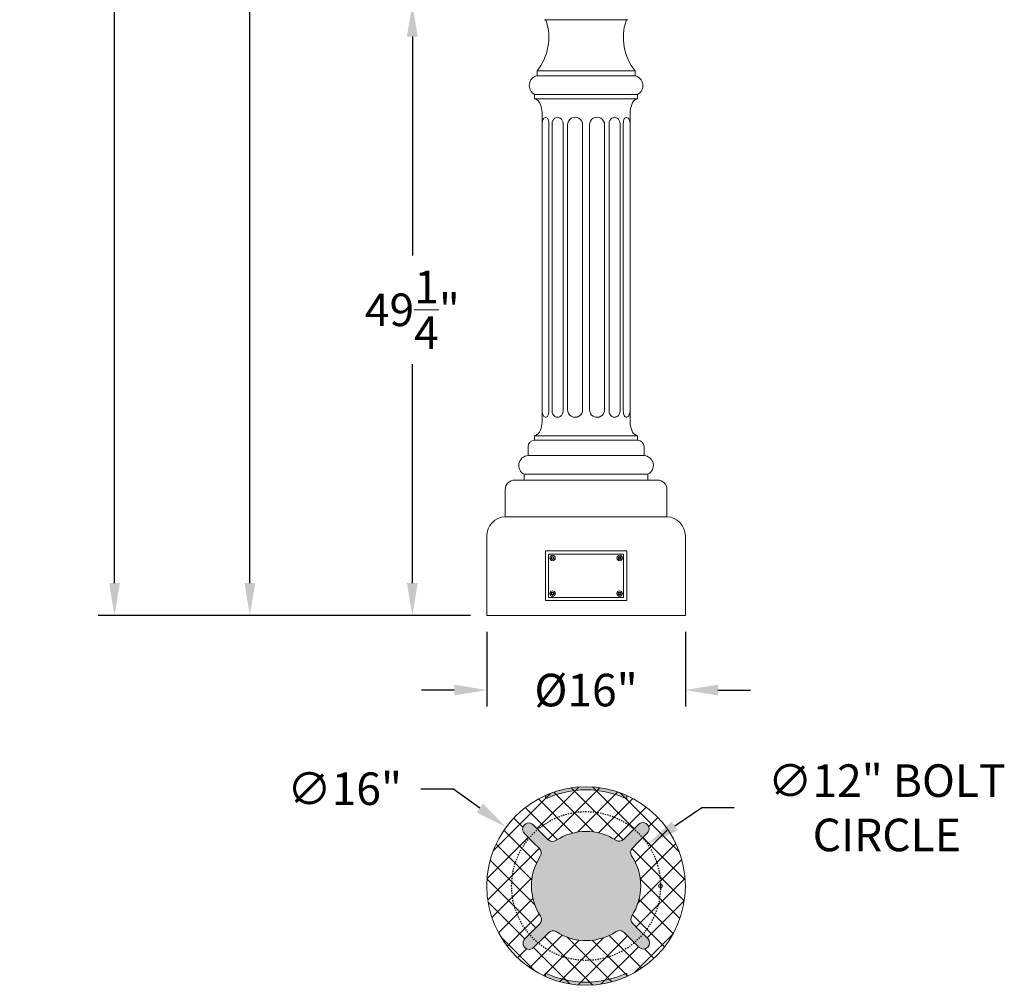
# Model space of a CAD drawing. Extents: x -357 to 114, y -33 to 186.
# Drawn here: x -34 to 45, y -33 to 45 of the extents above; entities that cross this region are included whole.
import ezdxf

# ---------------------------------------------------------------- set-up
doc = ezdxf.new("R2010")
doc.units = 0
doc.header["$LTSCALE"] = 0.1
doc.header["$MEASUREMENT"] = 0
doc.linetypes.add('CENTER', pattern=[2, 1.25, -0.25, 0.25, -0.25])
doc.layers.get('0').update_dxf_attribs({"linetype": 'CONTINUOUS', "lineweight": 13})
doc.layers.get('DEFPOINTS').update_dxf_attribs({"linetype": 'CONTINUOUS'})
doc.layers.add('TEXT', color=7, linetype='CONTINUOUS', lineweight=15)
doc.styles.add('ABADI', font='txt')
doc.styles.add('ROMAND', font='romand.shx', dxfattribs={"oblique": 15})
doc.dimstyles.new('ROMAND', dxfattribs={"dimscale": 21, "dimtxt": 0.125, "dimasz": 0.125, "dimexe": 0.0625, "dimexo": 0.0625, "dimgap": 0.0625, "dimtad": 0, "dimtih": 1, "dimtoh": 1, "dimdec": 4, "dimzin": 0, "dimdsep": 46, "dimlunit": 4, "dimtxsty": 'ROMAND', "dimcen": 0, "dimadec": 0, "dimazin": 0, "dimtfac": 1, "dimtdec": 4, "dimtofl": 0, "dimtmove": 0, "dimatfit": 3, "dimfxl": 0, "dimtolj": 1, "dimtzin": 0, "dimarcsym": 0})

# ---------------------------------------------------------------- blocks, each defined once
blk = doc.blocks.new('*D12')
at = {"layer": 'DEFPOINTS', "color": 0}
for p in [(3.242108498953186, -3.034565642013497), (19.23980820831665, -3.034565642013497), (19.23980820831665, -9.034565642013497)]:
    blk.add_point(p, dxfattribs=at)
at = {"layer": 'TEXT', "color": 0, "lineweight": -2}
for p, q in [((3.242108498953186, -4.347065642013497), (3.242108498953186, -10.3470656420135)), ((19.23980820831665, -4.347065642013497), (19.23980820831665, -10.3470656420135)), ((0.6171084989531859, -9.034565642013497), (-2.007891501046814, -9.034565642013497)), ((21.86480820831665, -9.034565642013497), (24.48980820831665, -9.034565642013497))]:
    blk.add_line(p, q, dxfattribs=at)
at = {"layer": 'TEXT', "color": 0}
for points in [[(0.6171084989531859, -8.597065642013497), (0.6171084989531859, -9.472065642013497), (3.242108498953186, -9.034565642013497)], [(21.86480820831665, -8.597065642013497), (21.86480820831665, -9.472065642013497), (19.23980820831665, -9.034565642013497)]]:
    blk.add_solid(points, dxfattribs=at)
at = {"layer": 'TEXT', "color": 0, "insert": (11.24095835363492, -9.034565642013497), "char_height": 2.625, "attachment_point": 5, "style": 'ROMAND'}
blk.add_mtext('\\A1;%%C16"', dxfattribs=at)
blk = doc.blocks.new('*D25')
at = {"layer": 'DEFPOINTS', "color": 0}
for p in [(-15.85086501809359, 140.9654343579865), (9.490958353634795, 140.9654343579865), (3.2421084989533, -3.034565642013497)]:
    blk.add_point(p, dxfattribs=at)
at = {"layer": 'TEXT', "color": 0, "lineweight": -2}
for p, q in [((8.178458353634795, 140.9654343579865), (-17.16336501809359, 140.9654343579865)), ((-15.85086501809359, 138.3404343579865), (-15.85086501809361, 71.84043435798651)), ((-15.85086501809362, -0.4095656420134915), (-15.85086501809361, 66.09043435798651)), ((1.9296084989533, -3.034565642013497), (-17.16336501809362, -3.034565642013491))]:
    blk.add_line(p, q, dxfattribs=at)
at = {"layer": 'TEXT', "color": 0}
for points in [[(-16.28836501809359, 138.3404343579865), (-15.41336501809359, 138.3404343579865), (-15.85086501809359, 140.9654343579865)], [(-16.28836501809362, -0.4095656420134914), (-15.41336501809362, -0.4095656420134915), (-15.85086501809362, -3.034565642013491)]]:
    blk.add_solid(points, dxfattribs=at)
at = {"layer": 'TEXT', "color": 0, "insert": (-15.85086501809362, 68.96543435798651), "char_height": 2.625, "attachment_point": 5, "style": 'ROMAND'}
blk.add_mtext("\\A1;12'", dxfattribs=at)
blk = doc.blocks.new('*D28')
at = {"layer": 'DEFPOINTS', "color": 0}
for p in [(-26.75789150104669, 179.7403222749884), (1.23759025837373, 179.7403222749884), (3.2421084989533, -3.034565642013497)]:
    blk.add_point(p, dxfattribs=at)
at = {"layer": 'TEXT', "color": 0, "lineweight": -2}
for p, q in [((-0.07490974162626968, 179.7403222749884), (-28.07039150104669, 179.7403222749884)), ((-26.75789150104669, 177.1153222749884), (-26.75789150104671, 92.72787831648745)), ((-26.75789150104673, -0.4095656420134886), (-26.75789150104671, 83.97787831648745)), ((1.9296084989533, -3.034565642013497), (-28.07039150104673, -3.034565642013488))]:
    blk.add_line(p, q, dxfattribs=at)
at = {"layer": 'TEXT', "color": 0}
for points in [[(-27.19539150104669, 177.1153222749884), (-26.32039150104669, 177.1153222749884), (-26.75789150104669, 179.7403222749884)], [(-27.19539150104673, -0.4095656420134885), (-26.32039150104673, -0.4095656420134887), (-26.75789150104673, -3.034565642013489)]]:
    blk.add_solid(points, dxfattribs=at)
at = {"layer": 'TEXT', "color": 0, "insert": (-26.75789150104672, 88.35287831648745), "char_height": 2.625, "attachment_point": 5, "style": 'ROMAND'}
blk.add_mtext('\\A1;15\'-2{\\H1.000000x;\\S3/4;}"', dxfattribs=at)
blk = doc.blocks.new('*D29')
at = {"layer": 'DEFPOINTS', "color": 0}
for p in [(-2.757891501046697, 46.24508442585937), (7.881452083783188, 46.24508442585937), (3.2421084989533, -3.034565642013497)]:
    blk.add_point(p, dxfattribs=at)
at = {"layer": 'TEXT', "color": 0, "lineweight": -2}
for p, q in [((6.568952083783188, 46.24508442585937), (-4.070391501046696, 46.24508442585937)), ((-2.757891501046697, 43.62008442585937), (-2.757891501046701, 25.98025939192294)), ((-2.757891501046707, -0.4095656420134953), (-2.757891501046703, 17.23025939192294)), ((1.9296084989533, -3.034565642013497), (-4.070391501046708, -3.034565642013495))]:
    blk.add_line(p, q, dxfattribs=at)
at = {"layer": 'TEXT', "color": 0}
for points in [[(-3.195391501046697, 43.62008442585937), (-2.320391501046697, 43.62008442585937), (-2.757891501046697, 46.24508442585937)], [(-3.195391501046707, -0.4095656420134952), (-2.320391501046707, -0.4095656420134954), (-2.757891501046708, -3.034565642013495)]]:
    blk.add_solid(points, dxfattribs=at)
at = {"layer": 'TEXT', "color": 0, "insert": (-2.757891501046706, 21.60525939192294), "char_height": 2.625, "attachment_point": 5, "style": 'ROMAND'}
blk.add_mtext('\\A1;49{\\H1.000000x;\\S1/4;}"', dxfattribs=at)
blk = doc.blocks.new('*D31')
at = {"layer": 'DEFPOINTS', "color": 0}
for p in [(4.793071699531424, -20.08889155946856), (17.68884500773778, -29.55596221381117)]:
    blk.add_point(p, dxfattribs=at)
at = {"layer": 'TEXT', "color": 0, "lineweight": -2}
for p, q in [((-2.063962348992287, -16.98206233787687), (0.5610376510077124, -16.98206233787687)), ((0.5610376510077124, -16.98206233787687), (2.677054675269568, -18.53547694867271))]:
    blk.add_line(p, q, dxfattribs=at)
at = {"layer": 'TEXT', "color": 0}
blk.add_solid([(2.935957110402208, -18.18280744462907), (2.418152240136928, -18.88814645271636), (4.793071699531424, -20.08889155946856)], dxfattribs=at)
at = {"layer": 'TEXT', "color": 0, "insert": (-8.21588613763897, -16.98206233787687), "char_height": 2.625, "attachment_point": 5, "style": 'ROMAND'}
blk.add_mtext('\\A1;∅16"', dxfattribs=at)
blk = doc.blocks.new('*D30')
at = {"layer": 'DEFPOINTS', "color": 0}
for p in [(16.21075338782339, -21.46071046222895), (6.271163319446433, -28.18414331105114)]:
    blk.add_point(p, dxfattribs=at)
at = {"layer": 'TEXT', "color": 0, "lineweight": -2}
for p, q in [((20.55932404273832, -18.51920859086923), (18.38503871528085, -19.98995952654909)), ((23.18432404273832, -18.51920859086923), (20.55932404273832, -18.51920859086923))]:
    blk.add_line(p, q, dxfattribs=at)
at = {"layer": 'TEXT', "color": 0}
blk.add_solid([(18.13991355933421, -19.62757863863951), (18.6301638712275, -20.35234041445866), (16.21075338782339, -21.46071046222895)], dxfattribs=at)
at = {"layer": 'TEXT', "color": 0, "insert": (35.47350735780417, -18.51920859086923), "char_height": 2.625, "attachment_point": 5, "style": 'ROMAND'}
blk.add_mtext('\\A1;∅12" BOLT\\PCIRCLE', dxfattribs=at)

msp = doc.modelspace()

# ---------------------------------------------------------------- hatches: boundary and pattern name
h = msp.add_hatch()
h.set_pattern_fill('ANSI37', color=8, scale=10, style=0)
h.set_pattern_definition([(45, (3.242108498953295, -3.034565642013497), (-0.8838834764831843, 0.8838834764831844), []), (135, (3.242108498953295, -3.034565642013497), (-0.8838834764831844, -0.8838834764831843), [])])
edge = h.paths.add_edge_path()
edge.add_arc((11.24095835363491, -24.82242688663982), 7.998849854681742, 0, 360)
edge = h.paths.add_edge_path(flags=16)
edge.add_arc((13.94521619353129, -28.91047221876942), 0.4999999999999795, 45.26303635265572, 123.4847904855682, ccw=False)
edge.add_line((14.29714275337639, -28.55529944887346), (14.79394102467367, -29.04755708057719))
edge.add_line((14.79394102467367, -29.04755708057719), (15.50104780586022, -29.75466386176374))
edge.add_arc((15.8546011964535, -29.40111047117046), 0.500000000000004, 225, 404.9999999999999)
edge.add_line((16.20815458704678, -29.04755708057719), (15.50104780586022, -28.34045029939063))
edge.add_line((15.50104780586022, -28.34045029939063), (15.0011452907986, -27.84511679610693))
edge.add_arc((15.35307185064367, -27.48994402621093), 0.4999999999999822, 147.0286320035977, 225.2630363526615, ccw=False)
edge.add_arc((11.24095835363494, -24.82242688663979), 4.401543134788001, 327.0286320035918, 393.4847904855683)
edge.add_arc((15.32900368576453, -22.11816904674347), 0.4999999999999922, 135.263036352658, 213.4847904855712, ccw=False)
edge.add_line((14.97383091586855, -21.76624248689837), (15.4660885475723, -21.26944421560109))
edge.add_line((15.4660885475723, -21.26944421560109), (16.17319532875885, -20.56233743441457))
edge.add_arc((15.81964193816557, -20.20878404382129), 0.500000000000004, 315, 494.9999999999999)
edge.add_line((15.4660885475723, -19.85523065322801), (14.75898176638574, -20.56233743441457))
edge.add_line((14.75898176638574, -20.56233743441457), (14.26364826310203, -21.06223994947617))
edge.add_arc((13.90847549320605, -20.71031338963108), 0.4999999999999721, 237.02863200359468, 315.263036352658, ccw=False)
edge.add_arc((11.24095835363489, -24.82242688663983), 4.401543134788022, 57.02863200359196, 123.4847904855689)
edge.add_arc((8.536700513738538, -20.73438155451025), 0.4999999999999755, 225.2630363526583, 303.4847904855705, ccw=False)
edge.add_line((8.184773953893455, -21.08955432440623), (7.687975682596203, -20.59729669270249))
edge.add_line((7.687975682596203, -20.59729669270249), (6.98086890140965, -19.89018991151594))
edge.add_arc((6.627315510816373, -20.24374330210922), 0.500000000000004, 45, 225)
edge.add_line((6.273762120223097, -20.59729669270249), (6.98086890140965, -21.30440347388905))
edge.add_line((6.98086890140965, -21.30440347388905), (7.480771416471242, -21.79973697717273))
edge.add_arc((7.128844856626145, -22.15490974706873), 0.4999999999999972, -32.97136799640509, 45.26303635265862, ccw=False)
edge.add_arc((11.24095835363489, -24.82242688663984), 4.401543134787982, 147.0286320035925, 213.484790485569)
edge.add_arc((7.152913021505313, -27.5266847265362), 0.5000000000000159, -44.73696364734428, 33.48479048556942, ccw=False)
edge.add_line((7.5080857914013, -27.87861128638132), (7.015828159697577, -28.37540955767856))
edge.add_line((7.015828159697577, -28.37540955767856), (6.308721378511024, -29.08251633886511))
edge.add_arc((6.6622747691043, -29.43606972945839), 0.500000000000004, 135, 315)
edge.add_line((7.015828159697577, -29.78962312005167), (7.72293494088413, -29.08251633886511))
edge.add_line((7.72293494088413, -29.08251633886511), (8.218268444167819, -28.58261382380352))
edge.add_arc((8.573441214063806, -28.93454038364865), 0.5000000000000171, 57.02863200359218, 135.2630363526551, ccw=False)
edge.add_arc((11.24095835363494, -24.8224268866399), 4.401543134787966, 237.0286320035926, 303.4847904855695)
edge = h.paths.add_edge_path(flags=16)
edge.add_arc((17.24095835363491, -24.82242688663982), 0.15625, 0, 360)
h = msp.add_hatch(color=256)
h.paths.add_polyline_path([(7.970322122635281, -17.52280103032263), (7.970322122635281, -17.79764128742946, -0.221383304143868), (14.51159458463454, -17.79764128742944), (14.51159458463454, -17.52280103032263, 0.2137883729585026)])
h.paths.add_polyline_path([(14.51159458463454, -32.12205274295707), (14.51159458463454, -31.84721248585027, -0.2213833041438686), (7.970322122635224, -31.84721248585021), (7.970322122635281, -32.12205274295702, 0.2137883729585031)])
h = msp.add_hatch(color=8)
edge = h.paths.add_edge_path()
edge.add_arc((13.94521619353129, -28.91047221876942), 0.4999999999999795, 45.26303635265572, 123.4847904855682, ccw=False)
edge.add_line((14.29714275337639, -28.55529944887346), (14.79394102467367, -29.04755708057719))
edge.add_line((14.79394102467367, -29.04755708057719), (15.50104780586022, -29.75466386176374))
edge.add_arc((15.8546011964535, -29.40111047117046), 0.500000000000004, 225, 404.9999999999999)
edge.add_line((16.20815458704678, -29.04755708057719), (15.50104780586022, -28.34045029939063))
edge.add_line((15.50104780586022, -28.34045029939063), (15.0011452907986, -27.84511679610693))
edge.add_arc((15.35307185064367, -27.48994402621093), 0.4999999999999822, 147.0286320035977, 225.2630363526615, ccw=False)
edge.add_arc((11.24095835363494, -24.82242688663979), 4.401543134788001, 327.0286320035918, 393.4847904855683)
edge.add_arc((15.32900368576453, -22.11816904674347), 0.4999999999999922, 135.263036352658, 213.4847904855712, ccw=False)
edge.add_line((14.97383091586855, -21.76624248689837), (15.4660885475723, -21.26944421560109))
edge.add_line((15.4660885475723, -21.26944421560109), (16.17319532875885, -20.56233743441457))
edge.add_arc((15.81964193816557, -20.20878404382129), 0.500000000000004, 315, 494.9999999999999)
edge.add_line((15.4660885475723, -19.85523065322801), (14.75898176638574, -20.56233743441457))
edge.add_line((14.75898176638574, -20.56233743441457), (14.26364826310203, -21.06223994947617))
edge.add_arc((13.90847549320605, -20.71031338963108), 0.4999999999999721, 237.02863200359468, 315.263036352658, ccw=False)
edge.add_arc((11.24095835363489, -24.82242688663983), 4.401543134788022, 57.02863200359196, 123.4847904855689)
edge.add_arc((8.536700513738538, -20.73438155451025), 0.4999999999999755, 225.2630363526583, 303.4847904855705, ccw=False)
edge.add_line((8.184773953893455, -21.08955432440623), (7.687975682596203, -20.59729669270249))
edge.add_line((7.687975682596203, -20.59729669270249), (6.98086890140965, -19.89018991151594))
edge.add_arc((6.627315510816373, -20.24374330210922), 0.500000000000004, 45, 225)
edge.add_line((6.273762120223097, -20.59729669270249), (6.98086890140965, -21.30440347388905))
edge.add_line((6.98086890140965, -21.30440347388905), (7.480771416471242, -21.79973697717273))
edge.add_arc((7.128844856626145, -22.15490974706873), 0.4999999999999972, -32.97136799640509, 45.26303635265862, ccw=False)
edge.add_arc((11.24095835363489, -24.82242688663984), 4.401543134787982, 147.0286320035925, 213.484790485569)
edge.add_arc((7.152913021505313, -27.5266847265362), 0.5000000000000159, -44.73696364734428, 33.48479048556942, ccw=False)
edge.add_line((7.5080857914013, -27.87861128638132), (7.015828159697577, -28.37540955767856))
edge.add_line((7.015828159697577, -28.37540955767856), (6.308721378511024, -29.08251633886511))
edge.add_arc((6.6622747691043, -29.43606972945839), 0.500000000000004, 135, 315)
edge.add_line((7.015828159697577, -29.78962312005167), (7.72293494088413, -29.08251633886511))
edge.add_line((7.72293494088413, -29.08251633886511), (8.218268444167819, -28.58261382380352))
edge.add_arc((8.573441214063806, -28.93454038364865), 0.5000000000000171, 57.02863200359218, 135.2630363526551, ccw=False)
edge.add_arc((11.24095835363494, -24.8224268866399), 4.401543134787966, 237.0286320035926, 303.4847904855695)
edge = h.paths.add_edge_path()
edge.add_arc((17.24095835363491, -24.82242688663982), 0.15625, 0, 360)

# ---------------------------------------------------------------- linework, layer by layer
for p, q in [((14.6004738987647, 44.98348805130668), (7.881452083783188, 44.98348805130668)), ((7.287520851012872, 40.46530584916813), (7.287520851012872, 40.8626590126447)), ((7.287520851012872, 40.8626590126447), (15.19440513153504, 40.8626590126447)), ((7.287520851012872, 40.46530584916813), (15.19440513153504, 40.46530584916813)), ((15.19440513153504, 40.46530584916813), (15.19440513153504, 40.8626590126447)), ((7.085573493507937, 38.96529746286193), (7.085573493507937, 38.60660383450924)), ((15.39635248903852, 38.96529746286193), (7.085573493507937, 38.96529746286193)), ((15.39635248903852, 38.96529746286193), (15.39635248903855, 38.60660383450924)), ((7.085573493507937, 38.60660383450924), (15.39635248903855, 38.60660383450924)), ((8.248207434810325, 36.50618549458231), (8.248202797173889, 13.56089358241612)), ((8.503590425085719, 36.61247839290722), (8.50358578744931, 13.45460068409127)), ((9.383669322326256, 36.61006936953349), (9.383664684689819, 13.45700970746514)), ((9.747507215929858, 36.50618549458231), (9.747502578293421, 13.56089358241638)), ((10.96548566147797, 36.50431302150638), (10.96548102383974, 13.56276605549251)), ((11.51643744240747, 36.50431302150638), (11.51643280476921, 13.56276605549251)), ((12.73441876661681, 36.50618549458243), (12.73441412897856, 13.56089358241649)), ((13.09825666022041, 36.6100693695336), (13.09825202258219, 13.45700970746531)), ((13.97833555746092, 36.61247839290745), (13.9783309198227, 13.4546006840915)), ((14.23371854773634, 36.50618549458254), (14.23371391009815, 13.56089358241635)), ((7.08556885586971, 11.10178161413699), (7.08556885586971, 11.46047524248967)), ((7.08556885586971, 11.46047524248967), (15.39634785140029, 11.46047524248967)), ((15.39634785140029, 11.10178161413699), (15.39634785140029, 11.46047524248967)), ((6.571068855869711, 9.85769329926034), (6.571068855869711, 10.58728161413699)), ((7.08556885586971, 11.10178161413699), (15.39634785140029, 11.10178161413699)), ((15.91084785140029, 9.85769329926034), (15.91084785140029, 10.58728161413699)), ((6.571068855869711, 9.85769329926034), (15.91084785140029, 9.85769329926034)), ((6.261237885174907, 8.353725639352113), (6.261237885174907, 7.88858091438788)), ((6.261237885174907, 8.353725639352113), (16.2206788220951, 8.353725639352113)), ((16.2206788220951, 8.353725639352113), (16.2206788220951, 7.88858091438788)), ((5.494861932367073, 7.88858091438788), (16.98705477490293, 7.88858091438788)), ((4.723111932367075, 4.928710445298712), (4.723111932367075, 7.116830914387883)), ((17.75880477490293, 4.928710445298712), (17.75880477490293, 7.116830914387883)), ((4.723111932367075, 4.928710445298712), (17.75880477490293, 4.928710445298712)), ((3.2421084989533, -3.034565642013497), (3.2421084989533, 3.385210445298718)), ((19.23980820831676, -3.034565642013497), (19.23980820831676, 3.385210445298718)), ((3.2421084989533, -3.034565642013497), (19.23980820831676, -3.034565642013497)), ((3.242108498953186, -3.034565642013497), (19.23980820831665, -3.034565642013497)), ((7.970322122635281, -17.52280103032263), (7.970322122635281, -17.79764128742946)), ((14.51159458463454, -17.52280103032263), (14.51159458463454, -17.79764128742944)), ((7.970322122635224, -31.84721248585021), (7.970322122635281, -32.12205274295702)), ((14.51159458463454, -31.84721248585027), (14.51159458463454, -32.12205274295707))]:
    msp.add_line(p, q)
for points in [[(7.085573493507937, 38.60660383450924, -0.2602935255751715), (7.566533154236126, 38.15270983059706, -0.08499900938779019), (7.699740132171414, 37.50319196496547), (7.699740132169794, 36.62384853329415), (7.699735494533186, 12.56388711203342, -0.08499900938778975), (7.566528516597899, 11.91436924640185, -0.260293525575171), (7.08556885586971, 11.46047524248967)], [(15.39635248903855, 38.60660383450958, 0.2602935255751735), (14.91539282831039, 38.15270983059735, 0.08499900938778931), (14.78218585037516, 37.50319196496575), (14.78218585037686, 36.62384853329444), (14.78218121273886, 12.5638871120337, 0.08499900938778975), (14.91538819067424, 11.91436924640214, 0.260293525575171), (15.39634785140245, 11.46047524248998)]]:
    msp.add_lwpolyline(points, format="xyb")
for points in [[(14.51159458463465, 2.173875688353824), (7.970322122635366, 2.173875688353824), (7.970322122635366, -1.824223104367441), (14.51159458463465, -1.824223104367441)], [(14.26357349673302, 1.92585460045219), (8.218343210537, 1.92585460045219), (8.218343210537, -1.576202016465807), (14.26357349673302, -1.576202016465807)]]:
    msp.add_lwpolyline(points, close=True)
at = {"color": 8}
for points in [[(8.614798844592457, 1.652629456177202), (8.614798844592457, 1.562418476616322), (8.536673844592457, 1.517312986835883), (8.458548844592457, 1.562418476616322), (8.458548844592457, 1.652629456177202), (8.536673844592457, 1.697734945957642)], [(13.86711786267759, 1.652629456177202), (13.86711786267759, 1.562418476616322), (13.94524286267759, 1.517312986835883), (14.02336786267759, 1.562418476616322), (14.02336786267759, 1.652629456177202), (13.94524286267759, 1.697734945957642)], [(8.614798844592457, -1.302976872190818), (8.614798844592457, -1.212765892629939), (8.536673844592457, -1.167660402849499), (8.458548844592457, -1.212765892629939), (8.458548844592457, -1.302976872190818), (8.536673844592457, -1.348082361971258)], [(13.86711786267759, -1.302976872190818), (13.86711786267759, -1.212765892629939), (13.94524286267759, -1.167660402849499), (14.02336786267759, -1.212765892629939), (14.02336786267759, -1.302976872190818), (13.94524286267759, -1.348082361971258)]]:
    msp.add_lwpolyline(points, close=True, dxfattribs=at)
msp.add_lwpolyline([(13.66935839063825, -28.49345606490605, -0.3552078661590258), (14.29714275337639, -28.55529944887346), (14.79394102467367, -29.04755708057719), (15.50104780586022, -29.75466386176374, 0.9999999999999999), (16.20815458704678, -29.04755708057719), (15.50104780586022, -28.34045029939063), (15.0011452907986, -27.84511679610693, -0.3552700287067367), (14.93360053478156, -27.21783409407156, 0.2983797814968667), (14.91198753190116, -22.39402684963654, -0.3552078661590343), (14.97383091586855, -21.76624248689837), (15.4660885475723, -21.26944421560109), (16.17319532875885, -20.56233743441457, 0.9999999999999999), (15.4660885475723, -19.85523065322801), (14.75898176638574, -20.56233743441457), (14.26364826310203, -21.06223994947617, -0.3552700287067304), (13.63636556106667, -21.12978470549318, 0.2983797814968688), (8.812558316631595, -21.15139770837362, -0.3552078661590258), (8.184773953893455, -21.08955432440623), (7.687975682596203, -20.59729669270249), (6.98086890140965, -19.89018991151594, 0.9999999999999999), (6.273762120223097, -20.59729669270249), (6.98086890140965, -21.30440347388905), (7.480771416471242, -21.79973697717273, -0.3552700287067366), (7.548316172488256, -22.42701967920812, 0.2983797814968667), (7.569929175368713, -27.25082692364312, -0.3552078661590372), (7.5080857914013, -27.87861128638132), (7.015828159697577, -28.37540955767856), (6.308721378511024, -29.08251633886511, 0.9999999999999999), (7.015828159697577, -29.78962312005167), (7.72293494088413, -29.08251633886511), (8.218268444167819, -28.58261382380352, -0.3552700287067304), (8.845551146203235, -28.51506906778653, 0.2983797814968689)], format="xyb", close=True)
for centre, radius in [((8.536673844592457, 1.607523966396762), 0.2184999999999998), ((8.536673844592457, 1.607523966396762), 0.1249999999999998), ((13.94524286267759, 1.607523966396762), 0.2184999999999998), ((13.94524286267759, 1.607523966396762), 0.1249999999999998), ((8.536673844592457, -1.257871382410379), 0.2184999999999998), ((8.536673844592457, -1.257871382410379), 0.1249999999999998), ((13.94524286267759, -1.257871382410379), 0.2184999999999998), ((13.94524286267759, -1.257871382410379), 0.1249999999999998), ((11.24095835363491, -24.82242688663982), 7.998849854681742), ((17.24095835363491, -24.82242688663982), 0.15625)]:
    msp.add_circle(centre, radius)
at = {"linetype": 'CENTER', "lineweight": -3, "ltscale": 0.25}
msp.add_circle((11.24095835363491, -24.82242688663982), 6, dxfattribs=at)
for centre, radius, start, end in [((3.942756159582288, 43.5560824197653), 4.294412706187669, 321.1567079079942, 18.16611948603991), ((7.90090674845041, 44.85486305130668), 0.128625, 18.16611948604172, 90), ((18.53916982296565, 43.5560824197653), 4.294412706187669, 161.8338805139601, 218.8432920920054), ((14.58101923409748, 44.85486305130668), 0.128625, 90, 161.8338805139583), ((7.478276754931713, 39.67602586338326), 0.8120041322803937, 103.58689934086, 241.0777549724306), ((15.00364922761619, 39.67602586338326), 0.8120041322803937, 298.9222450275694, 76.41310065914), ((8.402637763144355, 36.62415846826586), 0.7028976993059405, 148.3238073690208, 180.0252639415068), ((6.303790531253199, 36.47124012580876), 1.944730900057033, 1.029617985115713, 13.32430872417871), ((10.35650798222989, 36.51369417352241), 0.6090499321365391, 359.1174423555858, 180.7063895573442), ((12.12541512165555, 36.51369417352241), 0.6090499321365391, 359.2936104426558, 180.8825576444142), ((16.17813545129329, 36.47124012580876), 1.944730900057033, 166.6756912758213, 178.9703820148843), ((14.07928821940212, 36.62415846826586), 0.7028976993059405, 359.9747360584932, 31.67619263097924), ((6.303785893614943, 13.59583895119015), 1.944730900057033, 346.6756912758213, 358.9703820148843), ((10.35650334459166, 13.55338490347648), 0.6090499321365391, 179.2936104426558, 0.8825576444142161), ((12.12541048401729, 13.55338490347648), 0.6090499321365391, 179.1174423555858, 0.7063895573442135), ((16.17813081365506, 13.59583895119015), 1.944730900057033, 181.0296179851157, 193.3243087241787), ((8.402633125506128, 13.44292060873308), 0.7028976993059405, 179.9747360584932, 211.6761926309792), ((14.07928358176392, 13.44292060873308), 0.7028976993059405, 328.3238073690208, 0.02526394150681647), ((7.08556885586971, 10.58728161413699), 0.5145, 90, 180), ((15.39634785140029, 10.58728161413699), 0.5145, 0, 90), ((6.61126326211685, 9.065515063059102), 0.7931972946275511, 92.90464504329756, 243.8141576724702), ((15.87065344515318, 9.065515063059102), 0.7931972946275511, 296.1858423275291, 87.09535495670244), ((5.494861932367073, 7.116830914387883), 0.77175, 90, 180), ((16.98705477490293, 7.116830914387883), 0.77175, 0, 90), ((4.78792879370458, 3.384249347744024), 1.545820593527424, 92.40313895065364, 179.9643769546342), ((17.69398791356545, 3.384249347744024), 1.545820593527424, 0.03562304536580751, 87.59686104934636), ((11.24095835363491, -24.82242688663982), 7.748849854681742, 65.03400986758584, 114.9659901324142), ((11.24095835363491, -24.82242688663982), 7.748849854681742, 245.0340098675822, 294.9659901324142)]:
    msp.add_arc(centre, radius, start, end)
at = {"extrusion": (0, 0, -1)}
for centre, major_axis, ratio, start_param, end_param in [((7.990464171087893, 36.82706416971358), (-0.02913989125631861, 0.2820805776067954), 0.7796638831675571, -0.8627256096188768, 1.318693062804317), ((8.943629734254301, 36.61247839290745), (0.000474666115802873, 0.5102661023009379), 0.8623773882999802, 4.711586769076502, 7.857900550597304), ((13.53828873199288, 13.45460068409147), (0.000474666115802873, 0.5102661023009379), 0.8623773882999802, 1.569994115486708, 4.716307897007511), ((14.49145717382035, 13.24001490728534), (-0.02913989125631861, 0.2820805776067954), 0.7796638831675571, 2.278867043970916, 4.46028571639411)]:
    msp.add_ellipse(centre, major_axis=major_axis, ratio=ratio, start_param=start_param, end_param=end_param, dxfattribs=at)
for centre, major_axis, ratio, start_param, end_param in [((13.53829336963108, 36.61247839290745), (-0.000474666115802873, 0.5102661023009379), 0.8623773882999802, 4.711586769076502, 7.857900550597304), ((14.49146181145861, 36.82706416971358), (0.02913989125631861, 0.2820805776067954), 0.7796638831675571, -0.8627256096188768, 1.318693062804317), ((7.990459533449666, 13.24001490728534), (0.02913989125631861, 0.2820805776067954), 0.7796638831675571, 2.278867043970916, 4.46028571639411), ((8.943625096616103, 13.45460068409147), (-0.000474666115802873, 0.5102661023009379), 0.8623773882999802, 1.569994115486708, 4.716307897007511)]:
    msp.add_ellipse(centre, major_axis=major_axis, ratio=ratio, start_param=start_param, end_param=end_param)

# ---------------------------------------------------------------- texts
at = {"color": 7, "insert": (6.396848083668495, 5.770402969798365), "char_height": 0.125, "attachment_point": 4, "style": 'ABADI'}
msp.add_mtext('\\A1;', dxfattribs=at)

# ---------------------------------------------------------------- dimensions: what is measured, and where the dimension line sits
at = {"layer": 'TEXT'}
for base, p2, picture, middle in [((-26.75789150104669, 179.7403222749884), (1.23759025837373, 179.7403222749884), '*D28', (-26.75789150104672, 88.35287831648745)), ((-15.85086501809359, 140.9654343579865), (9.490958353634795, 140.9654343579865), '*D25', (-15.85086501809362, 68.96543435798651))]:
    dim = msp.add_linear_dim(base=base, p1=(3.2421084989533, -3.034565642013497), p2=p2, angle=90, dimstyle='ROMAND', dxfattribs=at)
    dim.commit()
    dim.dimension.update_dxf_attribs({"geometry": picture, "text_midpoint": middle})
dim = msp.add_linear_dim(base=(-2.757891501046697, 46.24508442585937), p1=(3.2421084989533, -3.034565642013497), p2=(7.881452083783188, 46.24508442585937), angle=90, text='<>"', dimstyle='ROMAND', override={"dimlunit": 5}, dxfattribs=at)
dim.commit()
dim.dimension.update_dxf_attribs({"geometry": '*D29', "text_midpoint": (-2.757891501046706, 21.60525939192294)})
dim = msp.add_linear_dim(base=(19.23980820831665, -9.034565642013497), p1=(3.242108498953186, -3.034565642013497), p2=(19.23980820831665, -3.034565642013497), text='%%C<>"', dimstyle='ROMAND', override={"dimlunit": 5}, dxfattribs=at)
dim.commit()
dim.dimension.update_dxf_attribs({"geometry": '*D12', "text_midpoint": (11.24095835363492, -9.034565642013497)})
for p1, p2, text, picture, middle in [((6.271163319446433, -28.18414331105114), (16.21075338782339, -21.46071046222895), '<>" BOLT\\PCIRCLE', '*D30', (35.47350735780417, -18.51920859086923)), ((17.68884500773778, -29.55596221381117), (4.793071699531424, -20.08889155946856), '<>"', '*D31', (-8.21588613763897, -16.98206233787687))]:
    dim = msp.add_diameter_dim_2p(p1=p1, p2=p2, text=text, dimstyle='ROMAND', override={"dimlunit": 5}, dxfattribs=at)
    dim.commit()
    dim.dimension.update_dxf_attribs({"geometry": picture, "text_midpoint": middle})

doc.saveas('drawing.dxf')
